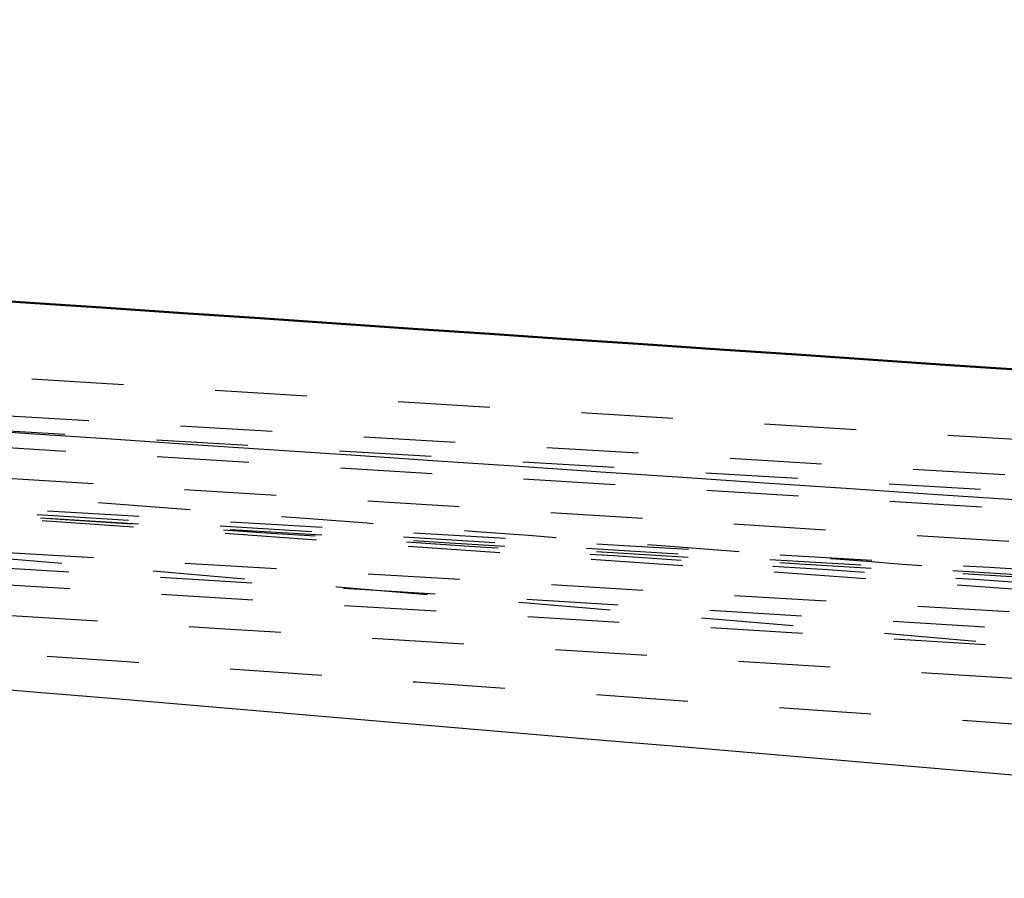
# Model space of a CAD drawing. Units: millimetres. Extents: x -12149 to -8275, y -24137 to -21407.
# Drawn here: x -9666 to -9644, y -23140 to -23121 of the extents above; entities that cross this region are included whole.
import ezdxf

# ---------------------------------------------------------------- set-up
doc = ezdxf.new("R2010")
doc.units = ezdxf.units.MM
doc.linetypes.add('Hidden', pattern=[4, 2, -2])
doc.layers.add('Make2D$Hidden$Curves', color=252, linetype='Hidden', true_color=0x8c8c8c)
doc.layers.add('Make2D$Visible$Curves', color=18, linetype='Continuous', true_color=0x000000)
doc.layers.add('Make2D$Visible$SceneSilhouetteCurves', color=18, linetype='Continuous', lineweight=50, true_color=0x000000)

msp = doc.modelspace()

# ---------------------------------------------------------------- linework, layer by layer
at = {"layer": 'Make2D$Hidden$Curves'}
for points, weights, knots in [([(-10016.369, -23110.351), (-9810.529, -23122.797), (-9604.689, -23135.243), (-9499.475, -23141.604), (-9488.634, -23036.757), (-9482.899, -22981.296), (-9477.164, -22925.835)], [1, 1, 1, 0.722022802316, 1, 1, 1], [-353.15068, -353.15068, -353.15068, -5.635419, -5.635419, 162.461031, 162.461031, 272.322822, 272.322822, 272.322822]), ([(-10016.369, -23110.351), (-9812.243, -23122.79), (-9608.118, -23135.228), (-9503.475, -23141.604), (-9492.079, -23037.389), (-9485.98, -22981.612), (-9479.881, -22925.835)], [1, 1, 1, 0.723892801667, 1, 1, 1], [-352.974636, -352.974636, -352.974636, -5.665777, -5.665777, 161.835211, 161.835211, 272.322822, 272.322822, 272.322822]), ([(-10004.431, -23109.431), (-9811.857, -23122.102), (-9619.283, -23134.773), (-9515.475, -23141.604), (-9502.871, -23038.338), (-9496.005, -22982.087), (-9489.139, -22925.835)], [1, 1, 1, 0.726540028213, 1, 1, 1], [-349.45546, -349.45546, -349.45546, -5.760121, -5.760121, 160.895008, 160.895008, 272.322822, 272.322822, 272.322822]), ([(-9986.956, -23106.759), (-9811.911, -23120.121), (-9636.867, -23133.483), (-9530.475, -23141.604), (-9519.119, -23035.509), (-9513.25, -22980.672), (-9507.38, -22925.835)], [1, 1, 1, 0.717787952017, 1, 1, 1], [-340.376969, -340.376969, -340.376969, -5.741648, -5.741648, 163.697131, 163.697131, 272.322822, 272.322822, 272.322822]), ([(-10008.333, -23496.986), (-10001.453, -23324.98), (-9994.573, -23152.974), (-9992.653, -23104.986), (-9944.613, -23104.986), (-9801.922, -23104.986), (-9659.231, -23104.986), (-9561.208, -23104.986), (-9533.722, -23104.986), (-9505.172, -23104.986), (-9505.172, -23104.986)], [1, 1, 1, 0.721094763794, 1, 1, 1, 0.798450656161, 1, 0.989908659062, 0.989908659062], [-718.051955, -718.051955, -718.051955, -323.795395, -323.795395, -247.253876, -247.253876, -4.667898, -4.667898, 173.649885, 173.649885, 374.449764, 374.449764, 374.449764])]:
    msp.add_rational_spline(points, weights, degree=2, knots=knots, dxfattribs=at)
for points in [[(-9636.802, -23135.129), (-9753.52, -23125.172), (-9870.238, -23115.216), (-9986.956, -23105.259)], [(-9619.242, -23135.048), (-9747.638, -23126.009), (-9876.034, -23116.97), (-10004.431, -23107.93)], [(-9619.436, -23131.549), (-9747.768, -23123.676), (-9876.099, -23115.803), (-10004.431, -23107.93)], [(-9608.129, -23134.53), (-9744.209, -23125.97), (-9880.289, -23117.411), (-10016.369, -23108.851)], [(-9604.742, -23133.53), (-9741.951, -23125.304), (-9879.16, -23117.078), (-10016.369, -23108.851)], [(-9604.724, -23133.957), (-9741.939, -23125.589), (-9879.154, -23117.22), (-10016.369, -23108.851)], [(-9608.205, -23132.937), (-9740.28, -23125.144), (-9872.356, -23117.35), (-10004.431, -23109.556)], [(-9604.654, -23136.528), (-9741.892, -23128.302), (-9879.13, -23120.077), (-10016.369, -23111.851)], [(-9604.636, -23136.955), (-9741.88, -23128.587), (-9879.124, -23120.219), (-10016.369, -23111.851)], [(-9608.106, -23135.925), (-9692.209, -23130.966), (-9776.312, -23126.007), (-9860.415, -23121.047)], [(-9619.324, -23134.499), (-9689.157, -23130.225), (-9758.99, -23125.951), (-9828.823, -23121.678)], [(-9608.03, -23137.518), (-9664.809, -23133.949), (-9721.589, -23130.38), (-9778.368, -23126.811)], [(-9619.13, -23137.998), (-9652.768, -23135.635), (-9686.405, -23133.272), (-9720.043, -23130.908)]]:
    msp.add_open_spline(points, degree=3, dxfattribs=at)
at = {"layer": 'Make2D$Visible$Curves'}
for points in [[(-9636.989, -23128.988), (-9708.284, -23124.154), (-9779.58, -23119.32), (-9850.875, -23114.486)], [(-9636.932, -23131.836), (-9712.859, -23126.722), (-9788.786, -23121.608), (-9864.713, -23116.493)], [(-9636.745, -23137.977), (-9712.951, -23131.51), (-9789.156, -23125.044), (-9865.362, -23118.577)]]:
    msp.add_open_spline(points, degree=3, dxfattribs=at)
at = {"layer": 'Make2D$Visible$SceneSilhouetteCurves'}
msp.add_open_spline([(-9636.989, -23128.988), (-9708.284, -23124.154), (-9779.58, -23119.32), (-9850.875, -23114.486)], degree=3, dxfattribs=at)

doc.saveas('drawing.dxf')
